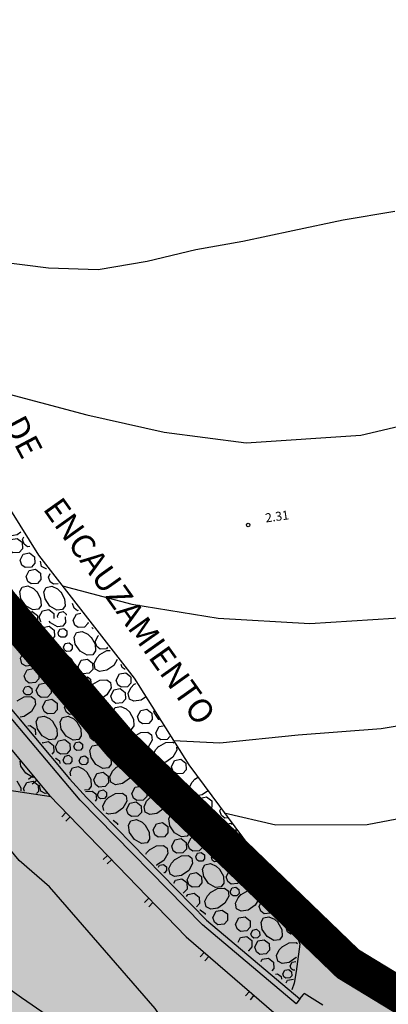
# Model space of a CAD drawing. Extents: x 503829 to 504551, y 4805685 to 4806943.
# Drawn here: x 504159 to 504190, y 4806652 to 4806735 of the extents above; entities that cross this region are included whole.
import ezdxf

# ---------------------------------------------------------------- set-up
doc = ezdxf.new("R2010")
doc.units = 0
doc.linetypes.add('ACAD_ISO02W100', pattern=[15, 12, -3])
doc.linetypes.add('CONTINUA', pattern=[0])
for name, color, linetype in [('204', 7, 'CONTINUOUS'), ('320', 7, 'CONTINUOUS'), ('LIMITE', 6, 'ACAD_ISO02W100'), ('SOMLIMITE', 151, 'CONTINUOUS')]:
    doc.layers.add(name, color=color, linetype=linetype)
doc.styles.add('ROMANS', font='romans.shx')

# ---------------------------------------------------------------- blocks, each defined once
blk = doc.blocks.new('COTAP', base_point=(4.34, 6.72))
at = {"layer": '204'}
blk.add_circle((4.34, 6.72), 0.15, dxfattribs=at)

msp = doc.modelspace()

# ---------------------------------------------------------------- hatches: boundary and pattern name
at = {"layer": 'SOMLIMITE', "linetype": 'CONTINUA'}
msp.add_hatch(color=256, dxfattribs=at).paths.add_polyline_path([(504452.519, 4806362.543), (504458.757, 4806366.797), (504459.192, 4806380.307), (504465.358, 4806402.715), (504466.007, 4806438.437), (504432.83, 4806509.022), (504432.301, 4806509.48), (504431.772, 4806509.938), (504415.31, 4806537.085), (504362.401, 4806560.74), (504271.107, 4806609.388), (504240.6, 4806625.466), (504220.373, 4806636.437), (504207.469, 4806642.873), (504186.906, 4806655.363), (504167.783, 4806673.807), (504157.677, 4806685.674), (504137.342, 4806715.925), (504127.981, 4806734.738), (504141.435, 4806862.337), (504080.416, 4806941.25), (504035.428, 4806907.87), (503997.641, 4806766.56), (504003.643, 4806713.621), (504004.708, 4806710.506), (504023.603, 4806684.157), (504024.582, 4806676.729), (504022.903, 4806671.964), (504021.643, 4806668.741), (504022.903, 4806665.097), (504030.181, 4806658.51), (504033.54, 4806654.025), (504039.418, 4806644.215), (504042, 4806640.656), (504050.397, 4806637.152), (504071.678, 4806610.003), (504078.362, 4806605.82), (504082.54, 4806598.568), (504100.643, 4806586.855), (504109.835, 4806580.161), (504115.405, 4806574.583), (504123.252, 4806573.228), (504147.458, 4806560.523), (504155.739, 4806553.596), (504164.921, 4806537.882), (504184.285, 4806525.846), (504205.295, 4806518.122), (504215.812, 4806510.766), (504234.78, 4806501.719), (504247.468, 4806490.351), (504248.803, 4806494.196), (504254.145, 4806493.193), (504263.16, 4806489.516), (504290.297, 4806477.127), (504297.308, 4806480.136), (504300.313, 4806474.786), (504308.159, 4806470.774), (504305.989, 4806465.258), (504321.134, 4806462.557), (504326.309, 4806462.557), (504330.483, 4806459.047), (504356.773, 4806448.498), (504356.773, 4806444.319), (504367.958, 4806440.307), (504371.964, 4806430.444), (504371.464, 4806427.435), (504369.126, 4806426.766), (504368.626, 4806422.253), (504372.131, 4806407.71), (504361.446, 4806369.682), (504347.924, 4806353.299), (504330.396, 4806339.257), (504324.269, 4806335.993), (504313.419, 4806335.324), (504298.394, 4806327.801), (504287.543, 4806326.13), (504284.538, 4806324.625), (504283.778, 4806319.241), (504250.391, 4806303.694), (504228.195, 4806296.644), (504220.348, 4806298.148), (504218.345, 4806295.808), (504219.013, 4806291.294), (504167.467, 4806270.208), (504139.478, 4806258.982), (504131.966, 4806250.456), (504121.95, 4806246.277), (504116.107, 4806239.423), (504091.793, 4806223.989), (504089.623, 4806214.46), (504077.771, 4806198.412), (504058.636, 4806142.339), (504048.954, 4806131.306), (504007.701, 4806096.145), (503981.005, 4806024.817), (503976.448, 4806008.674), (503973.458, 4805987.53), (503973.809, 4805969.807), (503978.239, 4805948.336), (503985.775, 4805926.051), (503992.435, 4805910.96), (503999.672, 4805895.981), (504009.136, 4805879.662), (504025.684, 4805857.682), (504075.947, 4805803.169), (504490.557, 4805699.513), (504476.527, 4805825.016), (504461.464, 4805827.583), (504206.778, 4805873.569), (504114.952, 4805894.671), (504105.69, 4805900.953), (504096.577, 4805908.88), (504087.423, 4805918.914), (504080.551, 4805928.487), (504072.567, 4805943.659), (504071.522, 4805947.099), (504066.592, 4805963.253), (504065.546, 4805972.228), (504064.948, 4805982.1), (504065.726, 4805992.641), (504067.817, 4806002.812), (504070.058, 4806014.179), (504074.54, 4806025.547), (504082.308, 4806038.261), (504093.146, 4806050.571), (504109.155, 4806063.708), (504374.8, 4806286.256), (504463.051, 4806204.796), (504463.272, 4806204.889), (504515.118, 4806304.78), (504523.726, 4806310.824), (504488.967, 4806341.577), (504482.115, 4806333.591)])

# ---------------------------------------------------------------- linework, layer by layer
at = {"layer": '320', "color": 7}
for points in [[(504150.719, 4806706.09), (504150.969, 4806705.963), (504157.188, 4806703.495), (504164.996, 4806701.43), (504171.469, 4806699.968), (504178.347, 4806699.076), (504187.989, 4806699.729), (504194.999, 4806701.38), (504201.237, 4806704.367), (504207.079, 4806708.167), (504215.019, 4806712.279), (504222.009, 4806715.159), (504230.391, 4806717.323), (504239.415, 4806719.809), (504247.945, 4806723.306), (504256.227, 4806728.072), (504264.829, 4806732.578), (504272.814, 4806735.637)], [(504162.942, 4806687.081), (504168.768, 4806685.549), (504175.999, 4806684.373), (504183.693, 4806683.927), (504190.76, 4806684.364), (504198.884, 4806684.898), (504206.379, 4806685.959), (504214.364, 4806688.149), (504221.97, 4806691.246), (504232.299, 4806695.599), (504235.661, 4806697.782), (504236.407, 4806698.3), (504237.296, 4806698.726), (504243.417, 4806702.485), (504251.725, 4806707.435), (504261.438, 4806710.845), (504272.344, 4806713.521), (504283.594, 4806715.166), (504292.796, 4806718.696), (504300.518, 4806724.08), (504305.32, 4806727.746), (504311.086, 4806731.949), (504317.106, 4806736.431)], [(504121.782, 4806715.617), (504124.651, 4806719.671), (504128.879, 4806722.52), (504133.751, 4806723.571), (504139.569, 4806721.37), (504143.945, 4806717.344), (504152.003, 4806703.966), (504160.936, 4806689.67), (504168.944, 4806679.344), (504173.54, 4806672.057)], [(504123.383, 4806717.899), (504123.378, 4806717.939), (504123.053, 4806718.894), (504123.416, 4806720.711), (504123.895, 4806721.121), (504124.49, 4806721.557), (504125.099, 4806721.974), (504126.1, 4806722.396), (504127.978, 4806722.98), (504130.142, 4806723.604), (504132.332, 4806723.686), (504134.446, 4806723.95), (504137.072, 4806723.285), (504139.903, 4806721.659), (504153.378, 4806715.505), (504157.787, 4806714.291), (504161.778, 4806713.765), (504165.925, 4806713.635), (504170.057, 4806714.34), (504174.141, 4806715.321), (504178.072, 4806716.019), (504182.282, 4806716.897), (504186.498, 4806717.796), (504190.82, 4806718.518)], [(504172.246, 4806674.108), (504176.152, 4806673.894), (504182.721, 4806674.575), (504189.673, 4806675.117), (504196.109, 4806676.173), (504200.966, 4806677.11), (504205.105, 4806677.766), (504211.417, 4806677.896), (504218.448, 4806677.217), (504225.994, 4806676.964), (504237.819, 4806678.617), (504246.194, 4806680.689), (504252.845, 4806683.249), (504260.034, 4806686.873), (504266.719, 4806690.569), (504273.882, 4806694.098), (504281.269, 4806696.518)], [(504159.459, 4806691.585), (504159.127, 4806691.357), (504158.524, 4806691.263), (504158.154, 4806691.454), (504158.058, 4806691.925), (504158.267, 4806692.388), (504158.548, 4806692.69)], [(504158.354, 4806690.452), (504158.616, 4806690.963), (504159.147, 4806691.067), (504159.566, 4806690.741), (504159.592, 4806690.19), (504159.302, 4806689.877), (504158.772, 4806689.843), (504158.491, 4806690.047), (504158.355, 4806690.442)], [(504159.593, 4806690.977), (504159.706, 4806691.185)], [(504160.201, 4806690.385), (504160.011, 4806690.369), (504159.731, 4806690.572), (504159.593, 4806690.977)], [(504159.382, 4806689.232), (504159.652, 4806689.754), (504160.173, 4806689.856), (504160.603, 4806689.523), (504160.618, 4806688.979), (504160.33, 4806688.657), (504159.799, 4806688.623), (504159.519, 4806688.827), (504159.382, 4806689.232)], [(504161.602, 4806688.51), (504161.563, 4806688.505), (504161.191, 4806688.706), (504161.097, 4806689.167)], [(504159.896, 4806687.859), (504160.158, 4806688.37), (504160.687, 4806688.484), (504161.107, 4806688.149), (504161.132, 4806687.607), (504160.844, 4806687.284), (504160.313, 4806687.251), (504160.033, 4806687.454), (504159.896, 4806687.859)], [(504161.759, 4806687.815), (504161.9, 4806688.108)], [(504162.566, 4806687.241), (504162.176, 4806687.217), (504161.895, 4806687.42), (504161.759, 4806687.815)], [(504160.777, 4806686.599), (504161.11, 4806686.019), (504161.141, 4806685.438), (504160.922, 4806685.124), (504160.455, 4806685.07), (504159.862, 4806685.411), (504159.457, 4806686.001), (504159.363, 4806686.604), (504159.554, 4806686.974), (504160.035, 4806687.071), (504160.498, 4806686.863), (504160.79, 4806686.58)], [(504162.79, 4806686.575), (504163.124, 4806685.986), (504163.154, 4806685.404), (504162.934, 4806685.101), (504162.467, 4806685.046), (504161.886, 4806685.38), (504161.479, 4806685.979), (504161.377, 4806686.571), (504161.576, 4806686.952), (504162.048, 4806687.048), (504162.512, 4806686.83), (504162.814, 4806686.548)], [(504164.27, 4806685.004), (504164.211, 4806684.996), (504163.93, 4806685.199), (504163.793, 4806685.604)], [(504176.512, 4806668.038), (504180.853, 4806667.026), (504188.504, 4806667.039), (504195.385, 4806668.379), (504201.562, 4806670.206), (504207.213, 4806671.749), (504213.856, 4806672.41), (504220.82, 4806673.297), (504231.05, 4806675.384), (504239.26, 4806673.769), (504248.779, 4806675.092), (504258.131, 4806677.755), (504264.745, 4806680.077), (504267.468, 4806680.456), (504274.088, 4806682.809), (504278.155, 4806685.434)], [(504158.366, 4806684.833), (504167.359, 4806674.098)], [(504159.612, 4806684.306), (504159.883, 4806684.829), (504160.403, 4806684.931), (504160.833, 4806684.597), (504160.848, 4806684.054), (504160.753, 4806683.94)], [(504160.981, 4806684.477), (504161.252, 4806684.999), (504161.783, 4806685.103), (504162.203, 4806684.767), (504162.213, 4806684.335)], [(504161.151, 4806684.056), (504161.119, 4806684.072), (504160.981, 4806684.477)], [(504163.171, 4806684.488), (504163.199, 4806683.997), (504162.978, 4806683.694), (504162.513, 4806683.629), (504161.93, 4806683.972), (504161.827, 4806684.13)], [(504162.518, 4806684.539), (504162.676, 4806684.853), (504163, 4806684.919), (504163.251, 4806684.711), (504163.253, 4806684.621)], [(504162.553, 4806684.432), (504162.518, 4806684.539)], [(504163.837, 4806684.197), (504164.108, 4806684.719), (504164.491, 4806684.793)], [(504159.984, 4806683.732), (504159.749, 4806683.901), (504159.612, 4806684.306)], [(504161.117, 4806683.94), (504160.966, 4806683.717), (504160.499, 4806683.662), (504160.378, 4806683.736)], [(504161.036, 4806683.071), (504161.298, 4806683.582), (504161.828, 4806683.686), (504162.247, 4806683.36), (504162.272, 4806682.818), (504161.984, 4806682.496), (504161.453, 4806682.462), (504161.173, 4806682.666), (504161.036, 4806683.071)], [(504165.081, 4806684.037), (504165.084, 4806683.946), (504164.785, 4806683.622), (504164.255, 4806683.589), (504163.984, 4806683.793), (504163.837, 4806684.197)], [(504165.522, 4806683.482), (504165.455, 4806683.523), (504165.437, 4806683.581)], [(504159.656, 4806682.899), (504159.928, 4806683.411), (504160.459, 4806683.515), (504160.878, 4806683.19), (504160.892, 4806682.647), (504160.604, 4806682.324), (504160.074, 4806682.291), (504159.793, 4806682.494), (504159.656, 4806682.899)], [(504162.572, 4806683.133), (504162.731, 4806683.437), (504163.045, 4806683.501), (504163.295, 4806683.304), (504163.309, 4806682.983), (504163.135, 4806682.787), (504162.815, 4806682.763), (504162.646, 4806682.891), (504162.572, 4806683.133)], [(504165.336, 4806682.78), (504165.671, 4806682.19), (504165.7, 4806681.619), (504165.481, 4806681.306), (504165.014, 4806681.251), (504164.431, 4806681.594), (504164.016, 4806682.182), (504163.922, 4806682.785), (504164.123, 4806683.156), (504164.594, 4806683.252), (504165.059, 4806683.034), (504165.349, 4806682.761)], [(504165.674, 4806682.383), (504165.945, 4806682.905), (504165.965, 4806682.908)], [(504159.896, 4806681.751), (504160.486, 4806682.086), (504161.067, 4806682.116), (504161.37, 4806681.896), (504161.425, 4806681.429), (504161.082, 4806680.846), (504160.494, 4806680.431), (504159.891, 4806680.337), (504159.52, 4806680.538), (504159.424, 4806681.009), (504159.642, 4806681.474), (504159.913, 4806681.774)], [(504161.671, 4806681.988), (504161.839, 4806682.304), (504162.154, 4806682.358), (504162.404, 4806682.16), (504162.418, 4806681.839), (504162.243, 4806681.643), (504161.924, 4806681.619), (504161.755, 4806681.747), (504161.671, 4806681.988)], [(504163.021, 4806681.933), (504163.179, 4806682.248), (504163.493, 4806682.312), (504163.753, 4806682.116), (504163.759, 4806681.783), (504163.592, 4806681.599), (504163.273, 4806681.574), (504163.105, 4806681.692), (504163.021, 4806681.933)], [(504166.728, 4806681.923), (504166.623, 4806681.808), (504166.092, 4806681.774), (504165.821, 4806681.979), (504165.674, 4806682.383)], [(504164.413, 4806669.082), (504154.136, 4806681.284)], [(504154.533, 4806681.622), (504163.526, 4806670.887)], [(504163.672, 4806680.953), (504164.006, 4806680.364), (504164.037, 4806679.782), (504163.816, 4806679.479), (504163.351, 4806679.414), (504162.758, 4806679.756), (504162.353, 4806680.346), (504162.259, 4806680.949), (504162.45, 4806681.319), (504162.93, 4806681.426), (504163.394, 4806681.208), (504163.686, 4806680.925)], [(504167.537, 4806680.895), (504167.251, 4806680.411), (504166.662, 4806679.996), (504166.059, 4806679.902), (504165.688, 4806680.103), (504165.593, 4806680.574), (504165.811, 4806681.039), (504166.083, 4806681.329)], [(504166.065, 4806681.316), (504166.654, 4806681.65), (504166.935, 4806681.669)], [(504152.789, 4806680.37), (504161.844, 4806669.482)], [(504160.96, 4806680.052), (504161.231, 4806680.574), (504161.762, 4806680.678), (504162.181, 4806680.352), (504162.197, 4806679.799), (504161.907, 4806679.486), (504161.377, 4806679.453), (504161.096, 4806679.656), (504160.96, 4806680.052)], [(504164.245, 4806680.316), (504164.516, 4806680.838), (504165.037, 4806680.941), (504165.467, 4806680.607), (504165.482, 4806680.064), (504165.192, 4806679.751), (504164.663, 4806679.708), (504164.381, 4806679.921), (504164.245, 4806680.316)], [(504168.2, 4806680.048), (504167.942, 4806680.234), (504167.855, 4806680.495)], [(504159.721, 4806679.526), (504159.982, 4806680.047), (504160.512, 4806680.151), (504160.931, 4806679.825), (504160.957, 4806679.274), (504160.668, 4806678.961), (504160.137, 4806678.928), (504159.857, 4806679.131), (504159.721, 4806679.526)], [(504164.569, 4806679.079), (504164.737, 4806679.395), (504165.051, 4806679.459), (504165.302, 4806679.251), (504165.316, 4806678.93), (504165.141, 4806678.734), (504164.82, 4806678.72), (504164.652, 4806678.838), (504164.569, 4806679.079)], [(504167.454, 4806679.167), (504167.715, 4806679.688), (504168.245, 4806679.792), (504168.642, 4806679.483)], [(504168.666, 4806679.456), (504168.69, 4806678.915), (504168.401, 4806678.602), (504167.87, 4806678.569), (504167.59, 4806678.772), (504167.454, 4806679.167)], [(504159.641, 4806678.283), (504159.799, 4806678.598), (504160.123, 4806678.663), (504160.374, 4806678.456), (504160.389, 4806678.135), (504160.214, 4806677.939), (504159.893, 4806677.924), (504159.725, 4806678.042), (504159.641, 4806678.283)], [(504160.747, 4806678.316), (504161.019, 4806678.828), (504161.55, 4806678.932), (504161.969, 4806678.607), (504161.994, 4806678.065), (504161.695, 4806677.741), (504161.165, 4806677.707), (504160.894, 4806677.912), (504160.747, 4806678.316)], [(504162.933, 4806679.003), (504163.523, 4806679.337), (504164.104, 4806679.368), (504164.408, 4806679.147), (504164.462, 4806678.68), (504164.129, 4806678.099), (504163.531, 4806677.683), (504162.928, 4806677.589), (504162.557, 4806677.79), (504162.461, 4806678.261), (504162.679, 4806678.725), (504162.962, 4806679.017)], [(504165.491, 4806678.834), (504166.071, 4806679.167), (504166.652, 4806679.197), (504166.965, 4806678.978), (504167.02, 4806678.511), (504166.677, 4806677.928), (504166.087, 4806677.523), (504165.484, 4806677.429), (504165.115, 4806677.62), (504165.019, 4806678.091), (504165.226, 4806678.564), (504165.508, 4806678.856)], [(504169.895, 4806677.729), (504169.535, 4806677.487), (504168.942, 4806677.395), (504168.562, 4806677.584), (504168.467, 4806678.056), (504168.683, 4806678.53), (504168.966, 4806678.822)], [(504168.939, 4806678.798), (504169.108, 4806678.892)], [(504159.143, 4806677.436), (504159.733, 4806677.771), (504160.304, 4806677.8), (504160.617, 4806677.581), (504160.672, 4806677.114), (504160.329, 4806676.531), (504159.739, 4806676.126), (504159.394, 4806676.068)], [(504166.993, 4806677.831), (504167.264, 4806678.353), (504167.795, 4806678.457), (504168.215, 4806678.122), (504168.24, 4806677.58), (504167.942, 4806677.256), (504167.411, 4806677.222), (504167.14, 4806677.427), (504166.993, 4806677.831)], [(504161.262, 4806676.933), (504161.533, 4806677.456), (504162.054, 4806677.558), (504162.483, 4806677.234), (504162.499, 4806676.681), (504162.209, 4806676.368), (504161.679, 4806676.335), (504161.398, 4806676.538), (504161.262, 4806676.933)], [(504163.125, 4806676.899), (504163.386, 4806677.42), (504163.916, 4806677.524), (504164.336, 4806677.189), (504164.361, 4806676.647), (504164.072, 4806676.334), (504163.543, 4806676.291), (504163.26, 4806676.504), (504163.125, 4806676.899)], [(504165.029, 4806676.346), (504165.29, 4806676.867), (504165.821, 4806676.971), (504166.241, 4806676.636), (504166.266, 4806676.094), (504165.977, 4806675.771), (504165.447, 4806675.738), (504165.166, 4806675.941), (504165.029, 4806676.346)], [(504168.572, 4806676.495), (504168.907, 4806675.906), (504168.937, 4806675.324), (504168.717, 4806675.021), (504168.25, 4806674.966), (504167.657, 4806675.308), (504167.252, 4806675.898), (504167.158, 4806676.501), (504167.349, 4806676.871), (504167.83, 4806676.968), (504168.295, 4806676.75), (504168.585, 4806676.477)], [(504162.143, 4806675.683), (504162.477, 4806675.093), (504162.506, 4806674.522), (504162.287, 4806674.209), (504161.82, 4806674.154), (504161.238, 4806674.497), (504160.833, 4806675.087), (504160.729, 4806675.688), (504160.93, 4806676.059), (504161.401, 4806676.155), (504161.865, 4806675.937), (504162.166, 4806675.666)], [(504164.155, 4806675.659), (504164.49, 4806675.07), (504164.52, 4806674.489), (504164.3, 4806674.185), (504163.833, 4806674.131), (504163.251, 4806674.464), (504162.845, 4806675.063), (504162.752, 4806675.656), (504162.943, 4806676.026), (504163.413, 4806676.132), (504163.888, 4806675.915), (504164.179, 4806675.633)], [(504169.231, 4806676.112), (504169.503, 4806676.625), (504170.024, 4806676.727), (504170.453, 4806676.403), (504170.468, 4806675.86), (504170.179, 4806675.537), (504169.649, 4806675.504), (504169.368, 4806675.707), (504169.231, 4806676.112)], [(504171.077, 4806675.834), (504171.033, 4806675.858), (504170.628, 4806676.448), (504170.609, 4806676.587)], [(504161.99, 4806669.372), (504155.481, 4806670.365), (504149.334, 4806673.701), (504144.818, 4806676.122)], [(504160.032, 4806675.329), (504160.228, 4806675.366), (504160.647, 4806675.041), (504160.671, 4806674.58)], [(504165.159, 4806674.688), (504165.429, 4806675.211), (504165.96, 4806675.315), (504166.38, 4806674.979), (504166.405, 4806674.437), (504166.107, 4806674.113), (504165.576, 4806674.08), (504165.305, 4806674.285), (504165.159, 4806674.688)], [(504166.303, 4806675.534), (504166.471, 4806675.85), (504166.787, 4806675.904), (504167.036, 4806675.706), (504167.051, 4806675.385), (504166.876, 4806675.189), (504166.556, 4806675.165), (504166.387, 4806675.293), (504166.303, 4806675.534)], [(504170.783, 4806674.753), (504171.045, 4806675.264), (504171.388, 4806675.342)], [(504161.661, 4806651.032), (504159.489, 4806652.497), (504156.608, 4806654.56), (504154.76, 4806656.161), (504153.205, 4806657.762), (504151.696, 4806659.612), (504150.317, 4806661.611), (504149.032, 4806663.664), (504148.075, 4806665.469), (504147.346, 4806666.862), (504146.877, 4806668.715), (504146.776, 4806669.872), (504146.82, 4806670.504), (504146.902, 4806671.152), (504146.839, 4806672.183), (504146.721, 4806673.176), (504147.146, 4806674.477), (504147.294, 4806674.79)], [(504166.631, 4806674.408), (504166.902, 4806674.931), (504167.432, 4806675.035), (504167.851, 4806674.709), (504167.877, 4806674.158), (504167.588, 4806673.845), (504167.057, 4806673.811), (504166.777, 4806674.015), (504166.641, 4806674.41)], [(504168.928, 4806674.445), (504169.518, 4806674.779), (504170.099, 4806674.809), (504170.402, 4806674.589), (504170.457, 4806674.122), (504170.124, 4806673.541), (504169.524, 4806673.134), (504168.931, 4806673.042), (504168.551, 4806673.231), (504168.456, 4806673.703), (504168.672, 4806674.177), (504168.955, 4806674.469)], [(504171.959, 4806674.432), (504171.731, 4806674.178), (504171.201, 4806674.145), (504170.92, 4806674.348), (504170.783, 4806674.753)], [(504161.251, 4806673.893), (504161.249, 4806673.903), (504161.779, 4806674.017), (504162.199, 4806673.681), (504162.214, 4806673.138), (504162.048, 4806672.954)], [(504162.357, 4806673.562), (504162.619, 4806674.073), (504163.148, 4806674.187), (504163.569, 4806673.852), (504163.593, 4806673.31), (504163.305, 4806672.987), (504162.775, 4806672.954), (504162.494, 4806673.157), (504162.357, 4806673.562)], [(504163.893, 4806673.624), (504164.051, 4806673.939), (504164.367, 4806673.993), (504164.616, 4806673.795), (504164.631, 4806673.474), (504164.456, 4806673.278), (504164.136, 4806673.254), (504163.967, 4806673.382), (504163.893, 4806673.624)], [(504166.658, 4806673.271), (504166.992, 4806672.682), (504167.021, 4806672.11), (504166.802, 4806671.797), (504166.335, 4806671.742), (504165.752, 4806672.085), (504165.338, 4806672.674), (504165.244, 4806673.277), (504165.444, 4806673.648), (504165.916, 4806673.744), (504166.38, 4806673.525), (504166.671, 4806673.253)], [(504171.014, 4806673.604), (504171.603, 4806673.938), (504172.184, 4806673.969), (504172.296, 4806673.893)], [(504162.992, 4806672.479), (504163.16, 4806672.795), (504163.474, 4806672.859), (504163.725, 4806672.652), (504163.74, 4806672.331), (504163.565, 4806672.135), (504163.244, 4806672.12), (504163.076, 4806672.238), (504162.992, 4806672.479)], [(504166.996, 4806672.874), (504167.266, 4806673.396), (504167.797, 4806673.5), (504168.217, 4806673.165), (504168.242, 4806672.623), (504167.944, 4806672.299), (504167.413, 4806672.266), (504167.143, 4806672.47), (504166.996, 4806672.874)], [(504169.605, 4806672.843), (504169.773, 4806673.159), (504170.089, 4806673.213), (504170.338, 4806673.015), (504170.352, 4806672.694), (504170.178, 4806672.498), (504169.858, 4806672.474), (504169.689, 4806672.602), (504169.605, 4806672.843)], [(504172.517, 4806673.54), (504172.542, 4806673.281), (504172.209, 4806672.7), (504171.611, 4806672.284), (504171.018, 4806672.191), (504170.647, 4806672.392), (504170.541, 4806672.862), (504170.759, 4806673.326), (504171.04, 4806673.628)], [(504160.51, 4806671.014), (504160.441, 4806671.004), (504159.858, 4806671.347), (504159.453, 4806671.937), (504159.384, 4806672.361)], [(504162.349, 4806672.602), (504162.389, 4806672.607), (504162.692, 4806672.387), (504162.722, 4806672.169)], [(504164.342, 4806672.424), (504164.501, 4806672.739), (504164.815, 4806672.803), (504165.074, 4806672.607), (504165.08, 4806672.275), (504164.914, 4806672.09), (504164.594, 4806672.066), (504164.426, 4806672.184), (504164.342, 4806672.424)], [(504167.386, 4806671.808), (504167.976, 4806672.142), (504168.557, 4806672.172), (504168.86, 4806671.952), (504168.915, 4806671.485), (504168.572, 4806670.902), (504167.984, 4806670.487), (504167.381, 4806670.393), (504167.01, 4806670.594), (504166.914, 4806671.065), (504167.132, 4806671.53), (504167.405, 4806671.82)], [(504169.003, 4806672.163), (504169.161, 4806672.478), (504169.475, 4806672.542), (504169.734, 4806672.346), (504169.75, 4806672.015), (504169.574, 4806671.829), (504169.254, 4806671.805), (504169.085, 4806671.933), (504169.003, 4806672.163)], [(504170.838, 4806671.379), (504171.109, 4806671.901), (504171.64, 4806672.005), (504172.058, 4806671.679), (504172.075, 4806671.126), (504171.785, 4806670.814), (504171.254, 4806670.78), (504170.974, 4806670.983), (504170.838, 4806671.379)], [(504172.087, 4806671.906), (504172.348, 4806672.426), (504172.879, 4806672.53), (504173.298, 4806672.205), (504173.324, 4806671.653), (504173.034, 4806671.341), (504172.504, 4806671.307), (504172.223, 4806671.51), (504172.087, 4806671.906)], [(504173.54, 4806672.057), (504181.275, 4806661.663), (504182.871, 4806657.008), (504182.562, 4806654.724), (504182.375, 4806653.749), (504182.181, 4806653.177)], [(504191.912, 4806633.579), (504189.567, 4806635.414), (504187.154, 4806637.159), (504183.814, 4806639.834), (504181.406, 4806641.539), (504178.886, 4806643.329), (504176.353, 4806644.916), (504174.099, 4806646.753), (504172.443, 4806649.077), (504170.708, 4806651.612), (504161.86, 4806661.812), (504159.318, 4806664.043), (504155.934, 4806668.126), (504154.271, 4806670.5), (504153.298, 4806671.546)], [(504163.633, 4806671.135), (504163.581, 4806671.44), (504163.771, 4806671.81), (504164.251, 4806671.917), (504164.716, 4806671.699), (504165.007, 4806671.416)], [(504164.993, 4806671.445), (504165.328, 4806670.855), (504165.358, 4806670.274), (504165.138, 4806669.971), (504164.791, 4806669.922)], [(504165.567, 4806670.808), (504165.837, 4806671.33), (504166.358, 4806671.432), (504166.788, 4806671.098), (504166.803, 4806670.555), (504166.513, 4806670.242), (504165.984, 4806670.199), (504165.702, 4806670.412), (504165.567, 4806670.808)], [(504169.127, 4806671.121), (504169.388, 4806671.641), (504169.919, 4806671.746), (504170.338, 4806671.42), (504170.364, 4806670.868), (504170.074, 4806670.556), (504169.544, 4806670.522), (504169.263, 4806670.726), (504169.127, 4806671.121)], [(504159.099, 4806670.706), (504159.433, 4806670.117), (504159.446, 4806669.876)], [(504159.672, 4806670.069), (504159.943, 4806670.591), (504160.474, 4806670.695), (504160.894, 4806670.36), (504160.918, 4806669.818), (504160.759, 4806669.655)], [(504160.461, 4806671.148), (504160.082, 4806670.823)], [(504160.778, 4806670.758), (504160.398, 4806670.443)], [(504161.615, 4806669.673), (504161.496, 4806669.656), (504161.125, 4806669.857), (504161.019, 4806670.327), (504161.044, 4806670.371)], [(504163.526, 4806670.887), (504164.966, 4806669.321), (504175.028, 4806659.028)], [(504170.768, 4806670.137), (504170.927, 4806670.452), (504171.241, 4806670.516), (504171.492, 4806670.308), (504171.506, 4806669.987), (504171.331, 4806669.791), (504171.01, 4806669.777), (504170.842, 4806669.895), (504170.768, 4806670.137)], [(504171.874, 4806670.17), (504172.137, 4806670.681), (504172.666, 4806670.795), (504173.086, 4806670.459), (504173.111, 4806669.918), (504172.823, 4806669.595), (504172.292, 4806669.561), (504172.011, 4806669.765), (504171.874, 4806670.17)], [(504175.117, 4806669.863), (504174.658, 4806669.537), (504174.055, 4806669.443), (504173.684, 4806669.644), (504173.578, 4806670.114), (504173.796, 4806670.578), (504174.078, 4806670.88)], [(504174.051, 4806670.856), (504174.285, 4806670.989)], [(504159.766, 4806669.83), (504159.672, 4806670.069)], [(504164.884, 4806669.834), (504165.426, 4806669.859), (504165.729, 4806669.639), (504165.784, 4806669.172), (504165.687, 4806668.997)], [(504165.89, 4806669.57), (504166.058, 4806669.886), (504166.372, 4806669.95), (504166.623, 4806669.743), (504166.638, 4806669.422), (504166.463, 4806669.226), (504166.142, 4806669.212), (504165.974, 4806669.33), (504165.89, 4806669.57)], [(504166.812, 4806669.325), (504167.392, 4806669.658), (504167.974, 4806669.688), (504168.287, 4806669.469), (504168.341, 4806669.002), (504167.998, 4806668.42), (504167.409, 4806668.014), (504166.806, 4806667.921), (504166.621, 4806668.016)], [(504168.775, 4806669.658), (504169.036, 4806670.179), (504169.567, 4806670.283), (504169.986, 4806669.958), (504170.012, 4806669.406), (504169.722, 4806669.093), (504169.192, 4806669.06), (504168.911, 4806669.263), (504168.775, 4806669.658)], [(504170.26, 4806669.289), (504170.85, 4806669.623), (504171.431, 4806669.654), (504171.734, 4806669.433), (504171.789, 4806668.967), (504171.456, 4806668.385), (504170.856, 4806667.979), (504170.263, 4806667.886), (504169.884, 4806668.076), (504169.788, 4806668.547), (504170.005, 4806669.021), (504170.287, 4806669.313)], [(504161.844, 4806669.482), (504173.326, 4806657.62)], [(504174.701, 4806658.619), (504164.413, 4806669.082)], [(504166.408, 4806668.239), (504166.34, 4806668.583), (504166.547, 4806669.056), (504166.83, 4806669.347)], [(504168.315, 4806668.322), (504168.586, 4806668.844), (504169.116, 4806668.948), (504169.536, 4806668.613), (504169.561, 4806668.071), (504169.263, 4806667.747), (504168.733, 4806667.714), (504168.462, 4806667.919), (504168.315, 4806668.322)], [(504172.378, 4806668.796), (504172.65, 4806669.308), (504173.181, 4806669.412), (504173.6, 4806669.087), (504173.625, 4806668.545), (504173.326, 4806668.221), (504172.796, 4806668.188), (504172.525, 4806668.392), (504172.378, 4806668.796)], [(504174.242, 4806668.752), (504174.513, 4806669.274), (504175.034, 4806669.377), (504175.464, 4806669.043), (504175.479, 4806668.5), (504175.189, 4806668.187), (504174.66, 4806668.144), (504174.378, 4806668.357), (504174.242, 4806668.752)], [(504163.234, 4806668.05), (504162.879, 4806667.698)], [(504173.26, 4806667.535), (504173.595, 4806666.946), (504173.623, 4806666.374), (504173.404, 4806666.061), (504172.938, 4806666.006), (504172.355, 4806666.349), (504171.95, 4806666.939), (504171.856, 4806667.542), (504172.047, 4806667.912), (504172.518, 4806668.008), (504172.991, 4806667.801), (504173.283, 4806667.518)], [(504175.282, 4806667.514), (504175.617, 4806666.924), (504175.647, 4806666.343), (504175.417, 4806666.038), (504174.96, 4806665.985), (504174.369, 4806666.316), (504173.962, 4806666.916), (504173.87, 4806667.509), (504174.061, 4806667.879), (504174.54, 4806667.986), (504175.005, 4806667.768), (504175.296, 4806667.485)], [(504176.146, 4806668.199), (504176.235, 4806668.363)], [(504176.795, 4806667.603), (504176.564, 4806667.591), (504176.283, 4806667.794), (504176.146, 4806668.199)], [(504163.578, 4806667.684), (504163.221, 4806667.342)], [(504167.198, 4806667.42), (504167.562, 4806667.127), (504167.565, 4806667.037)], [(504169.894, 4806666.987), (504170.228, 4806666.397), (504170.257, 4806665.826), (504170.038, 4806665.513), (504169.571, 4806665.458), (504168.978, 4806665.799), (504168.573, 4806666.389), (504168.479, 4806666.992), (504168.67, 4806667.362), (504169.152, 4806667.459), (504169.616, 4806667.241), (504169.906, 4806666.968)], [(504170.553, 4806666.604), (504170.825, 4806667.116), (504171.346, 4806667.219), (504171.774, 4806666.895), (504171.789, 4806666.352), (504171.501, 4806666.029), (504170.97, 4806665.996), (504170.69, 4806666.199), (504170.553, 4806666.604)], [(504176.286, 4806666.542), (504176.546, 4806667.063), (504177.077, 4806667.167), (504177.18, 4806667.081)], [(504177.502, 4806666.651), (504177.522, 4806666.29), (504177.234, 4806665.967), (504176.703, 4806665.934), (504176.423, 4806666.137), (504176.286, 4806666.542)], [(504178.234, 4806665.672), (504178.175, 4806665.664), (504177.894, 4806665.867), (504177.758, 4806666.262)], [(504172.105, 4806665.245), (504172.365, 4806665.765), (504172.896, 4806665.869), (504173.316, 4806665.534), (504173.341, 4806664.992), (504173.053, 4806664.67), (504172.522, 4806664.636), (504172.242, 4806664.84), (504172.105, 4806665.245)], [(504173.474, 4806665.415), (504173.746, 4806665.927), (504174.266, 4806666.04), (504174.696, 4806665.706), (504174.711, 4806665.162), (504174.422, 4806664.84), (504173.892, 4806664.806), (504173.611, 4806665.01), (504173.474, 4806665.415)], [(504175.01, 4806665.477), (504175.168, 4806665.791), (504175.484, 4806665.845), (504175.743, 4806665.649), (504175.748, 4806665.327), (504175.573, 4806665.131), (504175.263, 4806665.108), (504175.094, 4806665.236), (504175.01, 4806665.477)], [(504177.775, 4806665.124), (504178.109, 4806664.534), (504178.138, 4806663.963), (504177.919, 4806663.65), (504177.452, 4806663.595), (504176.87, 4806663.938), (504176.465, 4806664.528), (504176.371, 4806665.131), (504176.562, 4806665.5), (504177.033, 4806665.596), (504177.506, 4806665.389), (504177.798, 4806665.107)], [(504169.938, 4806664.56), (504169.994, 4806664.668), (504170.276, 4806664.96)], [(504170.249, 4806664.936), (504170.839, 4806665.271), (504171.42, 4806665.301), (504171.723, 4806665.08), (504171.778, 4806664.614), (504171.445, 4806664.032), (504170.845, 4806663.626), (504170.835, 4806663.624)], [(504174.119, 4806664.333), (504174.277, 4806664.648), (504174.592, 4806664.712), (504174.852, 4806664.506), (504174.857, 4806664.183), (504174.682, 4806663.987), (504174.371, 4806663.974), (504174.203, 4806664.092), (504174.119, 4806664.333)], [(504175.46, 4806664.277), (504175.618, 4806664.592), (504175.942, 4806664.657), (504176.191, 4806664.46), (504176.207, 4806664.129), (504176.031, 4806663.943), (504175.711, 4806663.918), (504175.544, 4806664.036), (504175.46, 4806664.277)], [(504178.123, 4806664.728), (504178.384, 4806665.249), (504178.521, 4806665.278)], [(504179.227, 4806664.336), (504179.07, 4806664.163), (504178.541, 4806664.12), (504178.259, 4806664.333), (504178.123, 4806664.728)], [(504166.712, 4806664.455), (504166.357, 4806664.103)], [(504167.056, 4806664.089), (504166.699, 4806663.746)], [(504172.335, 4806664.095), (504172.924, 4806664.43), (504173.506, 4806664.46), (504173.809, 4806664.24), (504173.864, 4806663.773), (504173.531, 4806663.191), (504172.931, 4806662.785), (504172.339, 4806662.682), (504171.968, 4806662.883), (504171.863, 4806663.353), (504172.081, 4806663.818), (504172.362, 4806664.119)], [(504176.111, 4806663.297), (504176.445, 4806662.708), (504176.475, 4806662.126), (504176.255, 4806661.823), (504175.789, 4806661.759), (504175.207, 4806662.102), (504174.8, 4806662.701), (504174.698, 4806663.293), (504174.899, 4806663.664), (504175.369, 4806663.77), (504175.833, 4806663.552), (504176.135, 4806663.27)], [(504178.503, 4806663.66), (504179.093, 4806663.995), (504179.464, 4806664.016)], [(504170.999, 4806663.465), (504171.094, 4806663.65), (504171.41, 4806663.704), (504171.659, 4806663.507), (504171.674, 4806663.186), (504171.499, 4806662.99), (504171.45, 4806662.983)], [(504173.409, 4806662.397), (504173.67, 4806662.918), (504174.2, 4806663.022), (504174.619, 4806662.696), (504174.645, 4806662.145), (504174.356, 4806661.832), (504173.825, 4806661.799), (504173.545, 4806662.002), (504173.409, 4806662.397)], [(504176.684, 4806662.66), (504176.955, 4806663.182), (504177.485, 4806663.286), (504177.905, 4806662.951), (504177.93, 4806662.409), (504177.631, 4806662.095), (504177.102, 4806662.052), (504176.829, 4806662.267), (504176.684, 4806662.66)], [(504180.01, 4806663.284), (504179.699, 4806662.756), (504179.101, 4806662.34), (504178.508, 4806662.247), (504178.137, 4806662.448), (504178.031, 4806662.918), (504178.249, 4806663.383), (504178.53, 4806663.684)], [(504180.681, 4806662.378), (504180.661, 4806662.375), (504180.38, 4806662.578), (504180.245, 4806662.973)], [(504172.286, 4806662.12), (504172.43, 4806662.392), (504172.961, 4806662.496), (504173.38, 4806662.171), (504173.396, 4806661.618), (504173.106, 4806661.305), (504173.067, 4806661.299)], [(504179.893, 4806661.511), (504180.163, 4806662.033), (504180.684, 4806662.136), (504181.079, 4806661.837)], [(504173.361, 4806660.997), (504173.457, 4806661.182), (504173.987, 4806661.286), (504174.407, 4806660.951), (504174.432, 4806660.409), (504174.188, 4806660.133)], [(504175.372, 4806661.347), (504175.962, 4806661.682), (504176.543, 4806661.712), (504176.846, 4806661.491), (504176.911, 4806661.026), (504176.568, 4806660.443), (504175.979, 4806660.028), (504175.377, 4806659.934), (504175.005, 4806660.135), (504174.9, 4806660.605), (504175.118, 4806661.07), (504175.399, 4806661.371)], [(504177.017, 4806661.424), (504177.175, 4806661.739), (504177.489, 4806661.803), (504177.75, 4806661.597), (504177.755, 4806661.274), (504177.58, 4806661.079), (504177.269, 4806661.066), (504177.101, 4806661.184), (504177.017, 4806661.424)], [(504177.93, 4806661.178), (504178.519, 4806661.512), (504179.101, 4806661.542), (504179.404, 4806661.322), (504179.459, 4806660.855), (504179.116, 4806660.272), (504178.526, 4806659.867), (504177.923, 4806659.773), (504177.553, 4806659.964), (504177.457, 4806660.436), (504177.674, 4806660.91), (504177.947, 4806661.2)], [(504181.116, 4806661.792), (504181.129, 4806661.259), (504180.839, 4806660.946), (504180.309, 4806660.913), (504180.028, 4806661.116), (504179.893, 4806661.511)], [(504170.19, 4806660.859), (504169.834, 4806660.517)], [(504170.532, 4806660.503), (504170.177, 4806660.151)], [(504179.442, 4806660.176), (504179.703, 4806660.697), (504180.233, 4806660.801), (504180.654, 4806660.466), (504180.678, 4806659.924), (504180.39, 4806659.601), (504179.86, 4806659.568), (504179.579, 4806659.771), (504179.442, 4806660.176)], [(504181.874, 4806659.818), (504181.381, 4806659.739), (504181.011, 4806659.93), (504180.914, 4806660.411), (504181.122, 4806660.874), (504181.404, 4806661.166)], [(504181.376, 4806661.152), (504181.48, 4806661.206)], [(504174.463, 4806659.898), (504174.502, 4806659.904), (504174.921, 4806659.578), (504174.921, 4806659.508)], [(504175.563, 4806659.243), (504175.834, 4806659.766), (504176.355, 4806659.868), (504176.784, 4806659.544), (504176.8, 4806658.991), (504176.51, 4806658.678), (504175.98, 4806658.645), (504175.699, 4806658.848)], [(504175.028, 4806659.028), (504182.872, 4806652.425)], [(504175.699, 4806658.848), (504175.563, 4806659.243)], [(504177.468, 4806658.69), (504177.738, 4806659.213), (504178.259, 4806659.315), (504178.689, 4806658.981), (504178.704, 4806658.438), (504178.416, 4806658.115), (504177.885, 4806658.082), (504177.605, 4806658.285), (504177.468, 4806658.69)], [(504181.011, 4806658.839), (504181.345, 4806658.25), (504181.374, 4806657.678), (504181.155, 4806657.365), (504180.688, 4806657.31), (504180.106, 4806657.654), (504179.7, 4806658.243), (504179.607, 4806658.846), (504179.798, 4806659.216), (504180.269, 4806659.312), (504180.733, 4806659.094), (504181.033, 4806658.822)], [(504181.67, 4806658.457), (504181.942, 4806658.969), (504182.109, 4806659.002)], [(504182.557, 4806651.997), (504174.701, 4806658.619)], [(504178.752, 4806657.879), (504178.91, 4806658.194), (504179.224, 4806658.258), (504179.475, 4806658.051), (504179.489, 4806657.729), (504179.315, 4806657.534), (504179.003, 4806657.521), (504178.835, 4806657.639), (504178.752, 4806657.879)], [(504182.438, 4806657.867), (504182.097, 4806657.85), (504181.817, 4806658.053), (504181.67, 4806658.457)], [(504173.326, 4806657.62), (504181.493, 4806650.577)], [(504177.678, 4806657.175), (504177.868, 4806657.555), (504178.399, 4806657.659), (504178.819, 4806657.323), (504178.844, 4806656.782), (504178.555, 4806656.459), (504178.526, 4806656.455)], [(504179.08, 4806656.754), (504179.34, 4806657.275), (504179.871, 4806657.379), (504180.29, 4806657.053), (504180.316, 4806656.502), (504180.026, 4806656.189), (504179.496, 4806656.155), (504179.215, 4806656.359), (504179.08, 4806656.754)], [(504181.367, 4806656.789), (504181.956, 4806657.123), (504182.537, 4806657.154), (504182.662, 4806657.06)], [(504174.84, 4806656.316), (504174.509, 4806655.937)], [(504182.578, 4806655.917), (504182.562, 4806655.885), (504181.972, 4806655.48), (504181.37, 4806655.386), (504181, 4806655.577), (504180.904, 4806656.048), (504181.111, 4806656.521), (504181.394, 4806656.813)], [(504175.219, 4806655.985), (504174.888, 4806655.606)], [(504179.601, 4806655.544), (504179.705, 4806655.74), (504180.236, 4806655.844), (504180.656, 4806655.509), (504180.681, 4806654.967), (504180.505, 4806654.781)], [(504182.053, 4806655.188), (504182.212, 4806655.503), (504182.527, 4806655.557), (504182.527, 4806655.557)], [(504181.44, 4806654.517), (504181.609, 4806654.824), (504181.924, 4806654.887), (504182.173, 4806654.69), (504182.189, 4806654.359), (504182.013, 4806654.173), (504181.693, 4806654.149), (504181.524, 4806654.277), (504181.44, 4806654.517)], [(504182.427, 4806654.826), (504182.307, 4806654.82), (504182.137, 4806654.947), (504182.053, 4806655.188)], [(504180.826, 4806654.503), (504180.996, 4806654.516), (504181.299, 4806654.296), (504181.329, 4806654.078)], [(504181.717, 4806653.758), (504181.837, 4806653.987), (504182.318, 4806654.084)], [(504178.626, 4806653.046), (504178.305, 4806652.668)], [(504179.003, 4806652.725), (504178.682, 4806652.347)], [(504182.872, 4806652.425), (504182.557, 4806651.997)], [(504182.872, 4806652.425), (504183.163, 4806652.798)], [(504183.163, 4806652.798), (504183.21, 4806652.896)], [(504183.21, 4806652.896), (504184.799, 4806651.925)]]:
    msp.add_lwpolyline(points, dxfattribs=at)
at = {"layer": 'LIMITE', "linetype": 'CONTINUA', "const_width": 3}
msp.add_lwpolyline([(504458.757, 4806366.797), (504459.192, 4806380.307), (504465.358, 4806402.715), (504466.007, 4806438.437), (504432.83, 4806509.022), (504432.301, 4806509.48), (504431.772, 4806509.938), (504415.31, 4806537.085), (504362.401, 4806560.74), (504271.107, 4806609.388), (504240.6, 4806625.466), (504220.373, 4806636.437), (504207.469, 4806642.873), (504186.906, 4806655.363), (504167.783, 4806673.807), (504157.677, 4806685.674), (504137.342, 4806715.925), (504127.981, 4806734.738), (504141.435, 4806862.337), (504080.416, 4806941.25)], dxfattribs=at)

# ---------------------------------------------------------------- block references
at = {"layer": '320', "color": 7, "rotation": 7.911542613348388}
msp.add_blockref('COTAP', (504178.526, 4806692.195), dxfattribs=at)

# ---------------------------------------------------------------- texts
at = {"layer": '320', "color": 7, "style": 'ROMANS'}
for s, height, rotation, p in [('DE', 2, 297.95154, (504157.955, 4806700.664)), ('ENCAUZAMIENTO', 2, 305.41154, (504161.235, 4806693.548)), ('2.31', 0.75, 7.91154, (504180.012, 4806692.401))]:
    msp.add_text(s, height=height, rotation=rotation, dxfattribs=at).set_placement(p)

doc.saveas('drawing.dxf')
